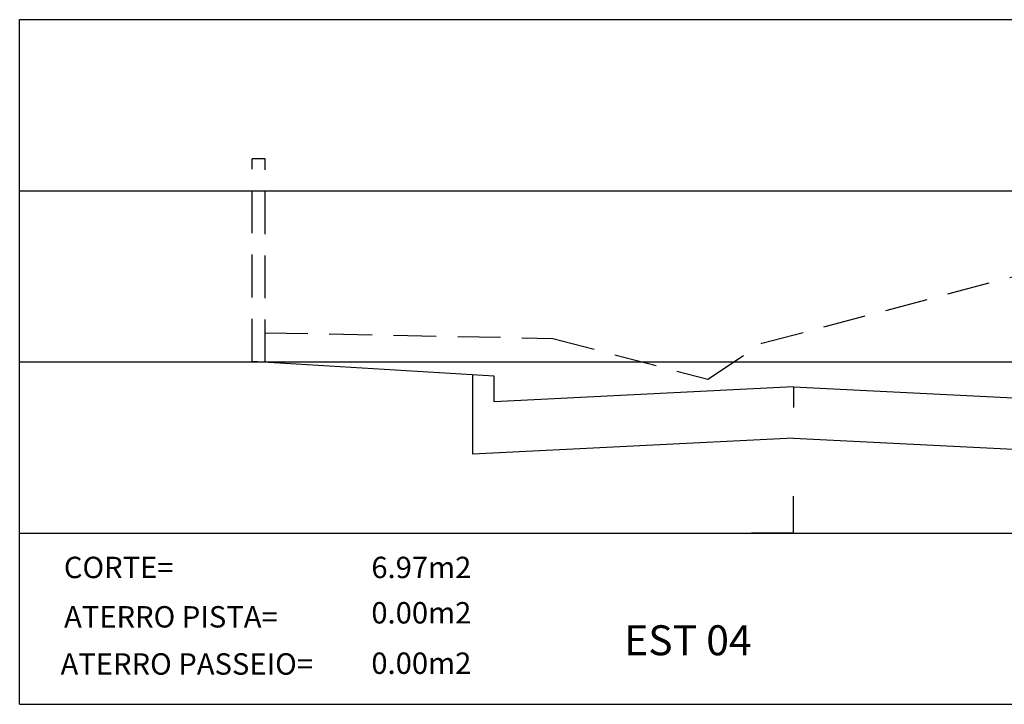
# Model space of a CAD drawing. Extents: x -18.4 to 53.1, y -14.8 to 14.9.
# Drawn here: x 13.3 to 24.8, y -6.5 to 1.5 of the extents above; entities that cross this region are included whole.
import ezdxf

# ---------------------------------------------------------------- set-up
doc = ezdxf.new("R2010")
doc.units = 0
doc.header["$MEASUREMENT"] = 0
doc.linetypes.add('DASHED', pattern=[0.75, 0.5, -0.25])
doc.layers.get('0').update_dxf_attribs({"linetype": 'CONTINUOUS'})
for name, color, linetype in [('AMARELO', 2, 'CONTINUOUS'), ('REG60-100', 7, 'CONTINUOUS'), ('TERRENO', 3, 'DASHED')]:
    doc.layers.add(name, color=color, linetype=linetype)
doc.styles.add('REGUA80', font='COUR.TTF', dxfattribs={"width": 1.4})
doc.styles.add('ROMANS', font='ROMANS.SHX')

msp = doc.modelspace()

# ---------------------------------------------------------------- linework, layer by layer
at = {"color": 2}
for p, q in [((18.886, -2.618), (16.061, -2.449)), ((18.636, -3.531), (18.636, -2.603)), ((18.886, -2.918), (18.886, -2.618)), ((22.381, -2.743), (18.886, -2.918)), ((22.381, -2.743), (25.877, -2.918)), ((22.381, -2.743), (22.381, -2.984)), ((22.381, -3.344), (18.636, -3.531)), ((22.381, -3.344), (26.127, -3.531))]:
    msp.add_line(p, q, dxfattribs=at)
at = {"layer": 'AMARELO', "color": 7, "linetype": 'CONTINUOUS'}
for p, q in [((13.344, 1.547), (33.439, 1.547)), ((13.344, -6.453), (13.344, 1.547)), ((13.344, -0.453), (33.439, -0.453)), ((13.344, -2.453), (33.439, -2.453)), ((13.344, -4.453), (33.439, -4.453)), ((13.344, -6.453), (33.439, -6.453))]:
    msp.add_line(p, q, dxfattribs=at)
at = {"layer": 'AMARELO', "color": 1, "linetype": 'DASHED'}
for p, q in [((16.061, -2.449), (16.061, -0.079)), ((16.211, -0.079), (16.061, -0.079)), ((16.211, -2.458), (16.211, -0.079))]:
    msp.add_line(p, q, dxfattribs=at)
at = {"layer": 'REG60-100'}
for q in [(22.381, -4.021), (21.894, -4.453), (22.869, -4.453)]:
    msp.add_line((22.381, -4.453), q, dxfattribs=at)
at = {"layer": 'TERRENO'}
for p, q in [((22.011, -2.235), (25.661, -1.267)), ((16.211, -2.111), (19.571, -2.177)), ((19.571, -2.177), (21.381, -2.655)), ((21.381, -2.655), (22.011, -2.235))]:
    msp.add_line(p, q, dxfattribs=at)

# ---------------------------------------------------------------- texts
at = {"layer": 'AMARELO', "color": 1, "linetype": 'CONTINUOUS', "style": 'ROMANS'}
for s, p in [('CORTE=', (13.86, -4.979)), ('6.97m2', (17.452, -4.979)), ('0.00m2', (17.452, -5.509)), ('ATERRO PISTA=', (13.863, -5.556)), ('ATERRO PASSEIO=', (13.822, -6.107)), ('0.00m2', (17.452, -6.098))]:
    msp.add_text(s, height=0.25, dxfattribs=at).set_placement(p)
at = {"layer": 'AMARELO', "color": 2, "linetype": 'CONTINUOUS', "style": 'REGUA80'}
msp.add_text('EST 04', height=0.35, dxfattribs=at).set_placement((20.405, -5.88))

doc.saveas('drawing.dxf')
